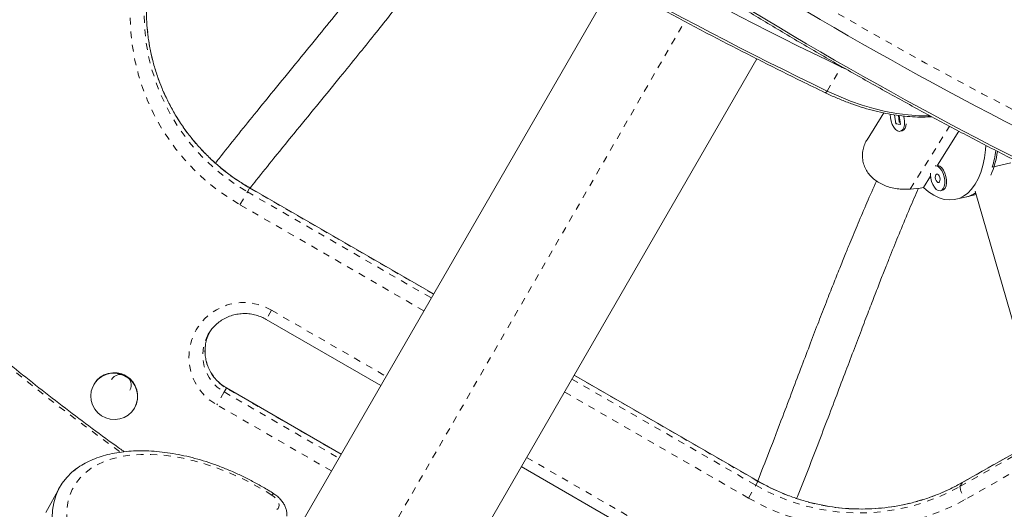
# Model space of a CAD drawing. Extents: x -65 to 520, y -51 to 591.
# Drawn here: x 260 to 274, y 182 to 189 of the extents above; entities that cross this region are included whole.
import ezdxf

# ---------------------------------------------------------------- set-up
doc = ezdxf.new("R2010")
doc.units = 0
doc.header["$LTSCALE"] = 0.125
doc.header["$MEASUREMENT"] = 0
doc.linetypes.add('PHANTOM', pattern=[0.5, 0.25, -0.05, 0.05, -0.05, 0.05, -0.05])
doc.layers.add('CONTOUR', color=7, linetype='CONTINUOUS')

msp = doc.modelspace()

# ---------------------------------------------------------------- linework, layer by layer
at = {"layer": 'CONTOUR', "linetype": 'Continuous', "lineweight": 15}
for p, q in [((268.19413, 189.67198), (263.31318, 181.21793)), ((265.36999, 180.03043), (270.29222, 188.55598)), ((271.53057, 188.43526), (271.60053, 188.40224)), ((272.15174, 187.76394), (271.90622, 187.37182)), ((272.31043, 187.73517), (272.32638, 187.60565)), ((272.36477, 187.72729), (272.37726, 187.62592)), ((272.39446, 187.59546), (272.37842, 187.72571)), ((272.33191, 187.60695), (272.32638, 187.60565)), ((272.32638, 187.60565), (272.39446, 187.59546)), ((272.3384, 187.6072), (272.33092, 187.6154)), ((272.38407, 187.61698), (272.39196, 187.6158)), ((272.46933, 187.55253), (272.47109, 187.55718)), ((272.39396, 187.49439), (272.41989, 187.5005)), ((272.93607, 186.99615), (273.24997, 187.4975)), ((273.73976, 186.96949), (274.0121, 187.03356)), ((272.73106, 186.66871), (272.83718, 186.83821)), ((265.56093, 185.11115), (262.86758, 186.66616)), ((272.98389, 186.62364), (273.00983, 186.62975)), ((273.36422, 186.53484), (273.50453, 186.56785)), ((273.49003, 186.61823), (274.51932, 183.04145)), ((273.2086, 186.49823), (273.39016, 186.54094)), ((277.76588, 184.88717), (273.30007, 182.34829)), ((263.10899, 184.73927), (264.78692, 183.77052)), ((262.28329, 184.55628), (262.2614, 184.52119)), ((270.31109, 182.36864), (267.61774, 183.92365)), ((260.58883, 183.79056), (260.58476, 183.78351)), ((264.20682, 182.76576), (262.52889, 183.73451)), ((261.18024, 183.43971), (261.18431, 183.44676)), ((266.84373, 182.58302), (268.52165, 181.61427)), ((260.08099, 182.27276), (259.88176, 181.91164))]:
    msp.add_line(p, q, dxfattribs=at)
at = {"layer": 'CONTOUR', "linetype": 'PHANTOM', "lineweight": 0}
for p, q in [((264.04572, 180.11173), (269.23718, 189.1036)), ((271.32116, 188.08446), (271.53057, 188.43526)), ((272.54003, 186.64891), (273.11586, 187.56859)), ((262.72499, 186.41919), (262.83359, 186.6073)), ((262.83359, 186.6073), (262.86615, 186.66369)), ((262.83359, 186.6073), (265.52695, 185.05229)), ((262.86615, 186.66369), (262.86758, 186.66616)), ((265.5595, 185.10868), (262.86615, 186.66369)), ((265.41834, 184.86418), (262.72499, 186.41919)), ((263.18646, 184.87345), (263.10899, 184.73927)), ((263.18646, 184.87345), (264.86439, 183.9047)), ((273.26571, 182.29005), (277.73153, 184.82892)), ((277.76409, 184.88531), (273.29827, 182.34644)), ((277.80971, 184.63957), (273.3439, 182.1007)), ((267.58376, 183.86479), (270.27711, 182.30978)), ((270.30967, 182.36618), (267.61632, 183.92118)), ((262.49491, 183.67565), (262.38631, 183.48754)), ((262.52747, 183.73205), (262.49491, 183.67565)), ((262.49491, 183.67565), (264.17284, 182.7069)), ((262.52747, 183.73205), (262.52889, 183.73451)), ((264.20539, 182.7633), (262.52747, 183.73205)), ((270.1685, 182.12167), (267.47515, 183.67668)), ((264.06423, 182.51879), (262.38631, 183.48754)), ((266.9212, 182.7172), (268.59912, 181.74845)), ((270.27711, 182.30978), (270.30967, 182.36618)), ((270.30967, 182.36618), (270.31109, 182.36864)), ((270.1685, 182.12167), (270.27711, 182.30978)), ((273.26571, 182.29005), (273.29827, 182.34644)), ((273.29827, 182.34644), (273.30007, 182.34829))]:
    msp.add_line(p, q, dxfattribs=at)
at = {"layer": 'CONTOUR', "linetype": 'Continuous', "lineweight": 15, "flags": 128}
for points in [[(271.32116, 188.08446), (271.49141, 188.00684), (271.663, 187.93779), (271.83495, 187.87772), (272.00628, 187.82697), (272.17601, 187.78582), (272.34315, 187.75452), (272.50675, 187.73325), (272.66588, 187.72213), (272.81962, 187.72121), (272.82544, 187.72138)], [(271.32116, 188.08446), (271.49141, 188.00684), (271.663, 187.93779), (271.83495, 187.87772), (272.00628, 187.82697), (272.17601, 187.78582), (272.34315, 187.75452), (272.50675, 187.73325), (272.66588, 187.72213), (272.81962, 187.72121), (272.82544, 187.72138)], [(272.24683, 187.74648), (272.24659, 187.74107), (272.24889, 187.6922)], [(272.24889, 187.6922), (272.25877, 187.64219), (272.27549, 187.59476), (272.29781, 187.55342), (272.32407, 187.52124), (272.35234, 187.5006), (272.3805, 187.49304), (272.40648, 187.49912), (272.42835, 187.51838), (272.44448, 187.5494), (272.45368, 187.58988), (272.45526, 187.63681), (272.44912, 187.68672), (272.44107, 187.71933)], [(273.64644, 187.28837), (273.64118, 187.2236), (273.62526, 187.10556), (273.60172, 186.99489), (273.5708, 186.89277), (273.53283, 186.80025), (273.48821, 186.71833), (273.43741, 186.64785), (273.38096, 186.58957), (273.31946, 186.54408), (273.25356, 186.51189), (273.18394, 186.49331), (273.11134, 186.48856), (273.03653, 186.49767), (272.96029, 186.52055), (272.88343, 186.55696), (272.80675, 186.60652), (272.73106, 186.66871)], [(273.0229, 186.65436), (273.0374, 186.68799), (273.04474, 186.73038), (273.04438, 186.77839), (273.03635, 186.82847), (273.02125, 186.87689), (273.00019, 186.92006), (272.97473, 186.95479), (272.94678, 186.97849), (272.91839, 186.98942), (272.90478, 186.9898)], [(273.04884, 186.66046), (273.06333, 186.69409), (273.07067, 186.73648), (273.07031, 186.7845), (273.06229, 186.83457), (273.04718, 186.88299), (273.02612, 186.92616), (273.00067, 186.96089), (272.97271, 186.98459), (272.94432, 186.99552), (272.93607, 186.99615)], [(272.83715, 186.88179), (272.83637, 186.85842), (272.8406, 186.80892), (272.85228, 186.75921), (272.87053, 186.71298), (272.894, 186.67366), (272.92096, 186.64417), (272.9494, 186.6267), (272.97721, 186.62253), (273.00233, 186.63198), (273.0229, 186.65436)], [(272.96827, 186.75556), (272.97448, 186.77265), (272.97558, 186.79484), (272.97142, 186.81876), (272.96261, 186.84076), (272.95051, 186.85749), (272.93695, 186.8664), (272.924, 186.86615), (272.91363, 186.85676), (272.90742, 186.83967), (272.90632, 186.81748), (272.91049, 186.79357), (272.91929, 186.77157), (272.93139, 186.75484), (272.94495, 186.74592), (272.9579, 186.74617), (272.96827, 186.75556)], [(273.00983, 186.62975), (273.02827, 186.63809), (273.04884, 186.66046)], [(273.49936, 186.58579), (273.43716, 186.55538), (273.39016, 186.54094)], [(261.18024, 183.43971), (261.14007, 183.3842), (261.08935, 183.33801), (261.03017, 183.30302), (260.96494, 183.28066), (260.89633, 183.27184), (260.82716, 183.27694), (260.76025, 183.29574), (260.69835, 183.32748), (260.64399, 183.37084), (260.59939, 183.42406), (260.56639, 183.48496), (260.54632, 183.55105), (260.54002, 183.61961), (260.54774, 183.68785), (260.56917, 183.75296), (260.60342, 183.81229), (260.6491, 183.8634), (260.70433, 183.90421), (260.76686, 183.93303), (260.83413, 183.9487), (260.90337, 183.95056), (260.97176, 183.93855), (261.0365, 183.91316), (261.09493, 183.87541), (261.14466, 183.82687), (261.18366, 183.76952), (261.21034, 183.7057), (261.22359, 183.63803), (261.22287, 183.56927), (261.20823, 183.50225), (261.18024, 183.43971)], [(261.28495, 180.01059), (261.13401, 180.11518), (260.98934, 180.22502), (260.85173, 180.33948), (260.72194, 180.45794), (260.60068, 180.57976), (260.48863, 180.70425), (260.3864, 180.83073), (260.29456, 180.9585), (260.21361, 181.08686), (260.144, 181.2151), (260.08611, 181.34251), (260.04027, 181.4684), (260.00672, 181.59206), (259.98565, 181.71281), (259.97718, 181.82999), (259.98135, 181.94296), (259.99814, 182.05108), (260.02745, 182.15377), (260.06914, 182.25045), (260.12295, 182.3406), (260.18861, 182.42372), (260.26575, 182.49934), (260.3336, 182.55285)], [(261.28495, 180.01059), (261.13401, 180.11518), (260.98934, 180.22502), (260.85173, 180.33948), (260.72194, 180.45794), (260.60068, 180.57976), (260.48863, 180.70425), (260.3864, 180.83073), (260.29456, 180.9585), (260.21361, 181.08686), (260.144, 181.2151), (260.08611, 181.34251), (260.04027, 181.4684), (260.00672, 181.59206), (259.98565, 181.71281), (259.97718, 181.82999), (259.98135, 181.94296), (259.99814, 182.05108), (260.02745, 182.15377), (260.06914, 182.25045), (260.12295, 182.3406), (260.18861, 182.42372), (260.26575, 182.49934), (260.31196, 182.53687)]]:
    msp.add_lwpolyline(points, dxfattribs=at)
at = {"layer": 'CONTOUR', "linetype": 'PHANTOM', "lineweight": 0, "flags": 128}
for points in [[(263.19249, 182.1632), (263.03838, 182.25764), (262.87991, 182.34538), (262.71804, 182.42588), (262.55374, 182.49867), (262.38802, 182.56328), (262.22189, 182.61934), (262.05635, 182.6665), (261.89241, 182.70447), (261.73107, 182.73303), (261.57331, 182.75199), (261.42008, 182.76125), (261.27233, 182.76074), (261.13094, 182.75048), (260.99678, 182.73052), (260.87067, 182.70099), (260.75336, 182.66206), (260.64557, 182.61397), (260.54797, 182.55701), (260.46113, 182.49153), (260.38559, 182.41793), (260.32181, 182.33666), (260.27018, 182.2482), (260.23101, 182.1531), (260.20453, 182.05194), (260.19091, 181.94532), (260.19024, 181.8339), (260.20251, 181.71836), (260.22765, 181.5994), (260.26551, 181.47774), (260.31586, 181.35411), (260.37839, 181.22928), (260.45272, 181.104), (260.5384, 180.97904), (260.63491, 180.85514), (260.74167, 180.73307), (260.85801, 180.61357), (260.98325, 180.49736), (261.11661, 180.38515), (261.25728, 180.27763), (261.40441, 180.17544)], [(263.26304, 181.95391), (263.28382, 181.97035), (263.29627, 181.99216), (263.29977, 182.01823), (263.29415, 182.04727), (263.27969, 182.07781), (263.25711, 182.10832), (263.22755, 182.13727), (263.19249, 182.1632)]]:
    msp.add_lwpolyline(points, dxfattribs=at)
at = {"layer": 'CONTOUR', "linetype": 'Continuous', "lineweight": 15}
for centre, radius, start, end in [((297.55282, 242.35272), 59.86861, 229.7014614, 244.2365935), ((297.34341, 242.00193), 59.86861, 229.7014614, 244.2365935), ((301.49288, 240.78497), 59.86861, 235.7634065, 250.2985386), ((301.29378, 240.42822), 59.86861, 235.7634065, 250.2985386), ((272.37251, 187.59733), 0.1078, 296.073318, 2.225188), ((272.5629, 187.35915), 1.26204, 336.206311, 352.775393), ((272.35223, 187.39133), 1.45024, 343.08981, 352.952506), ((273.27537, 186.90742), 0.38303, 283.413644, 305.309606), ((260.88449, 183.61505), 0.34383, 330.694354, 149.305646), ((260.97803, 183.77707), 0.15626, 330.636086, 149.363914)]:
    msp.add_arc(centre, radius, start, end, dxfattribs=at)
at = {"layer": 'CONTOUR', "linetype": 'PHANTOM', "lineweight": 0}
for centre, radius, start, end in [((301.44396, 240.69707), 59.56397, 235.7631297, 250.2988154), ((264.31399, 189.19105), 3.19502, 180.580595, 240.176101), ((264.33145, 189.21747), 3.00941, 180.606087, 240.15061), ((264.36168, 189.2725), 3.00707, 180.580595, 240.176101), ((271.28005, 188.10206), 0.04472, 288.742139, 336.833037), ((279.71156, 209.01917), 32.22867, 225.005753, 234.464425), ((262.77785, 184.18543), 0.80022, 59.294147, 240.705853), ((262.83296, 184.2716), 0.62004, 153.625019, 240.481562), ((262.80129, 184.21528), 0.62054, 150.463555, 240.413542), ((271.82122, 184.96844), 3.00941, 239.84939, 299.393913), ((271.78864, 184.90935), 3.00707, 239.823899, 299.419405), ((273.69895, 182.35812), 0.43855, 188.930225, 215.942678), ((263.23479, 182.13949), 0.0485, 108.665248, 150.72828), ((271.77453, 184.88658), 3.1975, 239.84939, 299.393913)]:
    msp.add_arc(centre, radius, start, end, dxfattribs=at)
at = {"layer": 'CONTOUR', "linetype": 'Continuous', "lineweight": 15}
msp.add_ellipse((270.19625, 187.16998), major_axis=(6.92787, 0.45398), ratio=0.10279605, start_param=5.05076741, end_param=5.08022836, dxfattribs=at)
for points, knots in [([(258.61957, 196.30066), (258.70559, 196.22768), (258.95496, 196.01611), (259.37263, 195.66914), (259.8745, 195.26131), (260.38253, 194.85805), (260.89643, 194.45942), (261.41606, 194.06559), (261.94122, 193.67669), (262.47172, 193.29287), (263.00738, 192.91425), (263.54801, 192.54097), (264.09341, 192.17316), (264.6434, 191.81095), (265.19777, 191.45448), (265.75633, 191.10386), (266.31889, 190.75922), (266.88523, 190.42068), (267.45518, 190.08837), (268.02851, 189.7624), (268.60503, 189.44288), (269.18453, 189.12994), (269.76681, 188.82365), (270.35169, 188.52425), (270.86114, 188.27011), (271.17598, 188.11722), (271.29442, 188.05971)], [0, 0, 0, 0, 0.02276676, 0.06600438, 0.10924181, 0.15247864, 0.19571492, 0.23895069, 0.282186, 0.32542089, 0.36865542, 0.41188962, 0.45512356, 0.49835727, 0.5415908, 0.5848242, 0.62805751, 0.6712908, 0.71452409, 0.75775744, 0.80099087, 0.84422445, 0.88745822, 0.93069222, 0.97392651, 1, 1, 1, 1]), ([(265.41025, 190.84776), (265.38919, 190.81872), (265.30555, 190.70342), (265.14962, 190.49643), (264.93687, 190.21878), (264.70284, 189.92022), (264.44844, 189.60088), (264.17458, 189.26151), (263.88306, 188.90333), (263.57645, 188.52836), (263.25818, 188.13916), (262.95614, 187.76824), (262.67542, 187.41946), (262.48599, 187.18269), (262.38403, 187.05167), (262.36667, 187.02935)], [0, 0, 0, 0, 0.02240989, 0.08898018, 0.16156824, 0.24011701, 0.32444887, 0.41424504, 0.50903541, 0.60818284, 0.71084936, 0.81597162, 0.8994444, 0.98287305, 1, 1, 1, 1]), ([(262.87309, 186.66298), (262.90359, 186.70177), (263.01921, 186.8488), (263.24818, 187.13232), (263.55514, 187.50971), (263.87932, 187.90561), (264.17726, 188.27025), (264.44631, 188.60165), (264.68541, 188.89894), (264.90455, 189.17465), (265.103, 189.42773), (265.28056, 189.65747), (265.43123, 189.85542), (265.55732, 190.02347), (265.66119, 190.16379), (265.74352, 190.27622), (265.79101, 190.34211), (265.80885, 190.36687)], [0, 0, 0, 0, 0.03145375, 0.11920887, 0.23234687, 0.34151776, 0.44509203, 0.5318672, 0.61264602, 0.6870434, 0.75484557, 0.81597177, 0.87043974, 0.9118941, 0.94860861, 0.9806893, 1, 1, 1, 1]), ([(268.33444, 190.40921), (268.36805, 190.38687), (268.58375, 190.24352), (268.98624, 189.98446), (269.54193, 189.6325), (270.10247, 189.28677), (270.6671, 188.94677), (271.23578, 188.61278), (271.80825, 188.28488), (272.38434, 187.96319), (272.96383, 187.64784), (273.54652, 187.33892), (274.1322, 187.03655), (274.72067, 186.74084), (275.31171, 186.45189), (275.90512, 186.16981), (276.50068, 185.89469), (277.09819, 185.62663), (277.69744, 185.36573), (278.29821, 185.11207), (278.90029, 184.86577), (279.50346, 184.62686), (280.10752, 184.39558), (280.63224, 184.20111), (280.9556, 184.08532), (281.07725, 184.04176)], [0, 0, 0, 0, 0.0084729, 0.054369959, 0.100266729, 0.146163262, 0.192059607, 0.237955816, 0.283851939, 0.329748028, 0.375644132, 0.421540286, 0.467436541, 0.513332948, 0.559229556, 0.605126418, 0.651023585, 0.696921105, 0.742819032, 0.788717414, 0.834616303, 0.880515748, 0.9264158, 0.972316508, 1, 1, 1, 1]), ([(262.86758, 186.66616), (262.83926, 186.68288), (262.75553, 186.73232), (262.62115, 186.82231), (262.46746, 186.93922), (262.3216, 187.06574), (262.1841, 187.20115), (262.05554, 187.34493), (261.93646, 187.49649), (261.82734, 187.6552), (261.72865, 187.82039), (261.64078, 187.9914), (261.5641, 188.1675), (261.49892, 188.34798), (261.44554, 188.53208), (261.40411, 188.71904), (261.37505, 188.9081), (261.35889, 189.08358), (261.3565, 189.19584), (261.35547, 189.24451)], [0, 0, 0, 0, 0.03138793, 0.0928006, 0.15422092, 0.21564173, 0.2770637, 0.33848751, 0.3999138, 0.46134321, 0.52277633, 0.58421371, 0.64565585, 0.70710317, 0.76855604, 0.83001473, 0.89147944, 0.95295025, 1, 1, 1, 1]), ([(250.40834, 188.38456), (250.47982, 188.28648), (250.64721, 188.0568), (250.92136, 187.69705), (251.22883, 187.30531), (251.54552, 186.91536), (251.87086, 186.52736), (252.20481, 186.14149), (252.54715, 185.75795), (252.89773, 185.37693), (253.25638, 184.99861), (253.62291, 184.62318), (253.99714, 184.25083), (254.37889, 183.88173), (254.76796, 183.51607), (255.16416, 183.15403), (255.56729, 182.79579), (255.97716, 182.44152), (256.39356, 182.0914), (256.81628, 181.74561), (257.24512, 181.4043), (257.67985, 181.06765), (258.12027, 180.73583), (258.56616, 180.409), (259.01729, 180.08731), (259.47344, 179.77094), (259.93439, 179.46004), (260.39991, 179.15475), (260.86976, 178.85523), (261.34371, 178.56164), (261.82154, 178.2741), (262.30299, 177.99278), (262.78784, 177.7178), (263.27584, 177.44928), (263.76678, 177.1875), (264.25772, 176.93328), (264.58613, 176.76997), (264.74907, 176.68894)], [0, 0, 0, 0, 0.02146777, 0.05027587, 0.07908273, 0.10788835, 0.13669271, 0.16549583, 0.19429773, 0.22309843, 0.25189796, 0.28069635, 0.30949365, 0.3382899, 0.36708514, 0.39587943, 0.42467282, 0.45346537, 0.48225713, 0.51104815, 0.5398385, 0.56862824, 0.59741743, 0.62620612, 0.65499438, 0.68378227, 0.71256985, 0.74135719, 0.77014435, 0.79893138, 0.82771835, 0.85650533, 0.88529236, 0.9140795, 0.9428668, 0.97165435, 1, 1, 1, 1]), ([(271.29442, 188.05971), (271.32237, 188.04643), (271.40309, 188.00811), (271.53807, 187.95038), (271.69908, 187.88931), (271.86049, 187.8364), (272.02152, 187.79181), (272.18145, 187.75585), (272.33951, 187.72878), (272.4951, 187.71063), (272.64708, 187.70232), (272.76733, 187.70149), (272.83484, 187.70692), (272.85481, 187.70853)], [0, 0, 0, 0, 0.052996531, 0.153022808, 0.25313116, 0.353336265, 0.45366002, 0.554122141, 0.654738269, 0.755516946, 0.856455037, 0.957531088, 1, 1, 1, 1]), ([(271.90705, 187.37125), (271.90458, 187.36787), (271.88646, 187.34319), (271.86353, 187.28787), (271.84164, 187.20751), (271.83641, 187.12231), (271.84804, 187.03784), (271.87539, 186.95855), (271.91733, 186.88688), (271.97036, 186.82433), (272.03399, 186.77089), (272.10686, 186.72593), (272.188, 186.69043), (272.27689, 186.66406), (272.36984, 186.64848), (272.45964, 186.64309), (272.51477, 186.64708), (272.54003, 186.64891)], [0, 0, 0, 0, 0.01121814, 0.08208619, 0.15647161, 0.23083322, 0.30389486, 0.37693422, 0.44495194, 0.51297879, 0.57980679, 0.64665453, 0.71720702, 0.78776571, 0.862371, 0.93694611, 1, 1, 1, 1]), ([(272.04527, 186.76627), (271.99818, 186.66039), (271.90661, 186.45451), (271.77835, 186.15357), (271.67315, 185.90091), (271.58344, 185.68143), (271.50174, 185.47889), (271.40952, 185.24701), (271.30714, 184.98597), (271.19576, 184.69827), (271.07593, 184.38524), (270.94821, 184.04887), (270.81256, 183.68989), (270.65243, 183.26686), (270.48448, 182.82467), (270.36031, 182.51052), (270.30551, 182.37186)], [0, 0, 0, 0, 0.073312702, 0.1425629, 0.206970482, 0.246394784, 0.292392362, 0.34500365, 0.404212999, 0.469920198, 0.540573394, 0.6169543, 0.698564383, 0.784708052, 0.904975112, 1, 1, 1, 1]), ([(270.87568, 182.11681), (270.88976, 182.15113), (270.98323, 182.37902), (271.12285, 182.7417), (271.29787, 183.19662), (271.44222, 183.57684), (271.57765, 183.93455), (271.70354, 184.26704), (271.81963, 184.57246), (271.92567, 184.84969), (272.0215, 185.09817), (272.10704, 185.31783), (272.18223, 185.50893), (272.27005, 185.72969), (272.37837, 185.99796), (272.50878, 186.3105), (272.60401, 186.53468), (272.65468, 186.6472), (272.6611, 186.66146)], [0, 0, 0, 0, 0.02246776, 0.14918565, 0.236219, 0.31919502, 0.39735301, 0.47013254, 0.53714141, 0.59812593, 0.6529434, 0.70153504, 0.7439057, 0.78010862, 0.84873429, 0.92317899, 0.99026532, 1, 1, 1, 1]), ([(261.03123, 182.79969), (261.00823, 182.81597), (260.85034, 182.92765), (260.56254, 183.13972), (260.16847, 183.43599), (259.78058, 183.73749), (259.3985, 184.04342), (259.02264, 184.35375), (258.65318, 184.66824), (258.29038, 184.98671), (257.93442, 185.30894), (257.58569, 185.63479), (257.2671, 185.94137), (257.0675, 186.14036), (256.97909, 186.22851)], [0, 0, 0, 0, 0.01555623, 0.106762, 0.19796571, 0.28916704, 0.3803657, 0.47156139, 0.56275381, 0.65394266, 0.74512767, 0.83630854, 0.927485, 1, 1, 1, 1]), ([(262.28383, 184.55551), (262.29762, 184.57516), (262.32798, 184.61842), (262.38664, 184.67594), (262.456, 184.72831), (262.53254, 184.77014), (262.61437, 184.80084), (262.69995, 184.81974), (262.78751, 184.82648), (262.87537, 184.82099), (262.96164, 184.80317), (263.0403, 184.77593), (263.0876, 184.75069), (263.10899, 184.73927)], [0, 0, 0, 0, 0.07835068, 0.17253002, 0.26666553, 0.36072512, 0.45468499, 0.54853125, 0.64226017, 0.73587724, 0.82939566, 0.92283459, 1, 1, 1, 1]), ([(262.52889, 183.73451), (262.51725, 183.74154), (262.48053, 183.7637), (262.42335, 183.80822), (262.36164, 183.87094), (262.30935, 183.94159), (262.26744, 184.01858), (262.23676, 184.10046), (262.21789, 184.18561), (262.21128, 184.27233), (262.2168, 184.35906), (262.23539, 184.44355), (262.25639, 184.50673), (262.2746, 184.53927), (262.27875, 184.54669)], [0, 0, 0, 0, 0.04299836, 0.1356171, 0.22829471, 0.3209982, 0.41375501, 0.50659027, 0.59952483, 0.69257329, 0.78574187, 0.8790268, 0.97241349, 1, 1, 1, 1]), ([(263.21927, 182.18543), (263.19305, 182.20207), (263.11736, 182.2501), (262.98876, 182.32508), (262.83292, 182.40797), (262.67416, 182.4841), (262.51332, 182.55318), (262.35115, 182.61483), (262.18839, 182.66876), (262.02579, 182.71467), (261.86409, 182.75229), (261.70405, 182.7814), (261.54637, 182.80177), (261.39179, 182.81322), (261.24103, 182.81557), (261.0948, 182.80869), (260.95388, 182.79246), (260.81904, 182.76682), (260.69115, 182.73174), (260.57088, 182.6875), (260.45969, 182.63373), (260.37345, 182.58326), (260.32799, 182.54748), (260.31317, 182.53583)], [0, 0, 0, 0, 0.02636748, 0.07612756, 0.1258915, 0.17566267, 0.22545069, 0.27526772, 0.32512595, 0.37503742, 0.42501366, 0.47506513, 0.52520016, 0.57542326, 0.62573252, 0.67611581, 0.72654564, 0.77695206, 0.82724704, 0.8773139, 0.92701474, 0.97621218, 1, 1, 1, 1]), ([(273.30007, 182.34829), (273.2717, 182.33254), (273.18772, 182.28591), (273.04363, 182.21649), (272.86653, 182.14423), (272.68486, 182.08363), (272.4995, 182.03477), (272.31118, 181.9979), (272.1207, 181.97315), (271.92884, 181.96064), (271.7364, 181.96041), (271.54418, 181.97245), (271.35296, 181.99674), (271.16355, 182.03314), (270.97673, 182.08154), (270.79325, 182.14166), (270.61399, 182.21349), (270.45302, 182.28937), (270.35396, 182.3447), (270.31109, 182.36864)], [0, 0, 0, 0, 0.03136756, 0.09284853, 0.15433349, 0.21581266, 0.27728587, 0.33875309, 0.40021435, 0.46166979, 0.52311966, 0.58456425, 0.64600396, 0.70743922, 0.76887056, 0.83029852, 0.89172368, 0.95314669, 1, 1, 1, 1]), ([(263.41057, 181.85856), (263.41138, 181.86457), (263.41458, 181.88814), (263.40918, 181.93002), (263.39506, 181.98262), (263.37023, 182.03433), (263.33548, 182.08464), (263.29076, 182.1321), (263.25011, 182.16504), (263.22511, 182.18157), (263.21927, 182.18543)], [0, 0, 0, 0, 0.04646928, 0.18251052, 0.32158149, 0.46722962, 0.62176469, 0.78417333, 0.94965096, 1, 1, 1, 1]), ([(260.12841, 175.70175), (260.00881, 175.79504), (259.73401, 176.00939), (259.3112, 176.34319), (258.85965, 176.70278), (258.4163, 177.05957), (257.98311, 177.41182), (257.56004, 177.75961), (257.14693, 178.10303), (256.74367, 178.44216), (256.35047, 178.7768), (255.97021, 179.10449), (255.6059, 179.4227), (255.25975, 179.7294), (254.93137, 180.02481), (254.62023, 180.30928), (254.32583, 180.58313), (254.04765, 180.8467), (253.78471, 181.10088), (253.54464, 181.33775), (253.32059, 181.56355), (253.11611, 181.77521), (252.9622, 181.93793), (252.88267, 182.02571), (252.86305, 182.04738)], [0, 0, 0, 0, 0.0401319, 0.09221339, 0.14482161, 0.1971528, 0.24923146, 0.30108304, 0.35273284, 0.404206, 0.45553552, 0.50659439, 0.55641548, 0.60497427, 0.65233467, 0.69855604, 0.74369336, 0.78779808, 0.83091923, 0.87346568, 0.91071579, 0.95016184, 0.98770062, 1, 1, 1, 1])]:
    msp.add_open_spline(points, degree=3, knots=knots, dxfattribs=at)
at = {"layer": 'CONTOUR', "linetype": 'PHANTOM', "lineweight": 0}
msp.add_open_spline([(260.12642, 175.6983), (259.99483, 175.80046), (259.57852, 176.12369), (258.90545, 176.65883), (258.14442, 177.27255), (257.4447, 177.84715), (256.8019, 178.38404), (256.18056, 178.91305), (255.58256, 179.43309), (255.00988, 179.94305), (254.46922, 180.43749), (253.96138, 180.91591), (253.49186, 181.37564), (253.1225, 181.75175), (252.92329, 181.96826), (252.85435, 182.04319)], degree=3, knots=[0, 0, 0, 0, 0.04391687, 0.1389456, 0.23390244, 0.31507893, 0.39632831, 0.47760178, 0.55886013, 0.64007461, 0.72122781, 0.80021766, 0.87923091, 0.9582045, 1, 1, 1, 1], dxfattribs=at)

doc.saveas('drawing.dxf')
